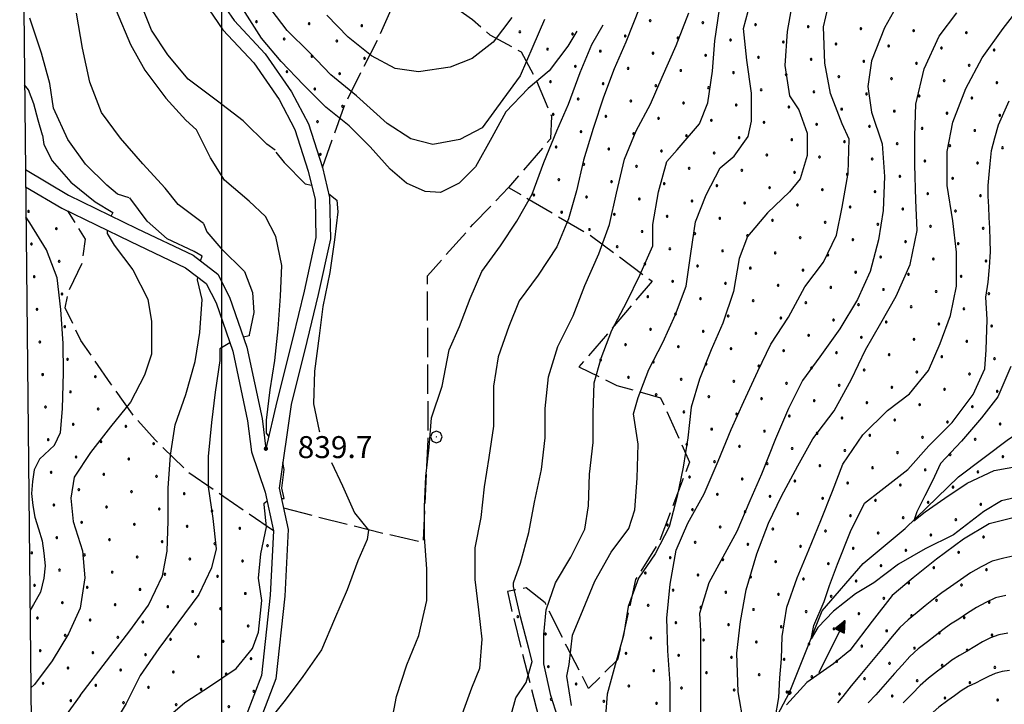
# Model space of a CAD drawing. Extents: x 2597760 to 2602584, y 4452541 to 4455999.
# Drawn here: x 2597931 to 2598268, y 4453074 to 4453308 of the extents above; entities that cross this region are included whole.
import ezdxf

# ---------------------------------------------------------------- set-up
doc = ezdxf.new("R2010")
doc.units = 0
doc.header["$LTSCALE"] = 5
doc.header["$MEASUREMENT"] = 0
doc.linetypes.add('701', pattern=[2.5, 2, -0.5])
doc.linetypes.add('702', pattern=[2.5, 2, -0.5])
for name, color, linetype in [('10100000', 2, 'Continuous'), ('30210000', 2, 'Continuous'), ('30300000', 1, 'Continuous'), ('70100000', 1, '701'), ('70200000', 1, '702'), ('70400000', 1, 'Continuous'), ('80100000', 13, 'Continuous'), ('80200000', 1, 'Continuous'), ('80400000', 1, 'Continuous'), ('A0140000', 2, 'Continuous'), ('C7140000', 1, 'Continuous'), ('CORNICE', 1, 'Continuous'), ('ELEMENTI', 7, 'Continuous')]:
    doc.layers.add(name, color=color, linetype=linetype)
doc.styles.get("Standard").update_dxf_attribs({"font": 'romans.shx'})

# ---------------------------------------------------------------- blocks, each defined once
blk = doc.blocks.new('CERCHIO1')
at = {"linetype": 'Continuous'}
for p, q in [((-0.28, 0.28), (-0.397, -0.002)), ((0.003, 0.398), (-0.28, 0.28)), ((0, 0), (-0.002, -0.003)), ((0.002, 0.002), (0, 0)), ((0.005, 0.003), (0.002, 0.002)), ((0.286, 0.28), (0.003, 0.398)), ((0.009, 0.003), (0.005, 0.003)), ((0.011, 0.001), (0.009, 0.003)), ((0.013, -0.001), (0.011, 0.001)), ((0.403, -0.002), (0.286, 0.28)), ((-0.397, -0.002), (-0.28, -0.285)), ((-0.28, -0.285), (0.003, -0.402)), ((-0.002, -0.003), (-0.002, -0.006)), ((-0.002, -0.006), (0, -0.009)), ((0, -0.009), (0.002, -0.011)), ((0.002, -0.011), (0.005, -0.013)), ((0.003, -0.402), (0.286, -0.285)), ((0.005, -0.013), (0.009, -0.012)), ((0.009, -0.012), (0.011, -0.011)), ((0.011, -0.011), (0.013, -0.008)), ((0.014, -0.005), (0.013, -0.001)), ((0.013, -0.008), (0.014, -0.005)), ((0.286, -0.285), (0.403, -0.002))]:
    blk.add_line(p, q, dxfattribs=at)
blk = doc.blocks.new('ACQUA')
at = {"linetype": 'Continuous'}
for p, q in [((4, 0), (0, 0)), ((3.2, 0.35), (3.2, -0.35)), ((3.2, 0.35), (4, 0)), ((3.2, 0.018), (3.224, 0.34)), ((3.2, 0.32), (4, 0)), ((4, 0), (3.2, 0.29)), ((3.2, 0.29), (3.979, 0.008)), ((3.979, 0.008), (3.2, 0.26)), ((3.2, 0.26), (3.979, 0.008)), ((3.979, 0.008), (3.2, 0.227)), ((3.2, 0.227), (3.939, 0)), ((3.939, 0), (3.2, 0.199)), ((3.2, 0.199), (3.886, 0)), ((3.886, 0), (3.2, 0.172)), ((3.2, 0.172), (3.836, 0)), ((3.836, 0), (3.2, 0.139)), ((3.2, 0.139), (3.78, 0)), ((3.78, 0), (3.2, 0.102)), ((3.2, 0.102), (3.715, 0)), ((3.715, 0), (3.2, 0.073)), ((3.2, 0.073), (3.637, 0)), ((3.637, 0), (3.2, 0.047)), ((3.2, 0.047), (3.516, 0)), ((3.516, 0), (3.2, 0.018)), ((4, 0), (3.2, -0.35)), ((4, 0), (3.2, -0.295)), ((3.2, -0.232), (3.939, 0)), ((3.939, 0), (3.2, -0.204)), ((3.202, -0.325), (4, 0)), ((3.224, 0.34), (3.228, 0)), ((3.228, 0), (3.247, 0.33)), ((3.247, 0.33), (3.258, 0)), ((3.258, 0), (3.271, 0.319)), ((3.271, 0.319), (3.281, 0)), ((3.281, 0), (3.295, 0.308)), ((3.295, 0.308), (3.305, 0)), ((3.305, 0), (3.323, 0.296)), ((3.323, 0.296), (3.332, 0.01)), ((3.332, 0.01), (3.351, 0.284)), ((3.351, 0.284), (3.353, 0.009)), ((3.353, 0.009), (3.377, 0.273)), ((3.377, 0.273), (3.376, 0.008)), ((3.376, 0.008), (3.403, 0.261)), ((3.403, 0.261), (3.398, 0.007)), ((3.398, 0.007), (3.425, 0.251)), ((3.425, 0.251), (3.428, 0.005)), ((3.428, 0.005), (3.449, 0.241)), ((3.449, 0.241), (3.45, 0.004)), ((3.45, 0.004), (3.475, 0.23)), ((3.475, 0.23), (3.476, 0.002)), ((3.476, 0.002), (3.499, 0.219)), ((3.499, 0.219), (3.516, 0)), ((3.516, 0), (3.524, 0.19)), ((3.524, 0.19), (3.54, 0.01)), ((3.54, 0.01), (3.554, 0.195)), ((3.554, 0.195), (3.573, 0.007)), ((3.573, 0.007), (3.586, 0.181)), ((3.586, 0.181), (3.604, 0.004)), ((3.604, 0.004), (3.625, 0.15)), ((3.625, 0.15), (3.637, 0)), ((3.637, 0), (3.652, 0.139)), ((3.652, 0.139), (3.668, 0.007)), ((3.668, 0.007), (3.685, 0.126)), ((3.685, 0.126), (3.695, 0.003)), ((3.695, 0.003), (3.712, 0.115)), ((3.712, 0.115), (3.715, 0)), ((3.715, 0), (3.74, 0.104)), ((3.74, 0.104), (3.751, 0.005)), ((3.861, 0.032), (3.745, 0.064)), ((3.751, 0.005), (3.797, 0.074)), ((3.797, 0.074), (3.78, 0)), ((3.78, 0), (3.832, 0.061)), ((3.832, 0.061), (3.836, 0)), ((3.836, 0), (3.872, 0.046)), ((3.967, -0.015), (3.861, 0.032)), ((3.861, 0.032), (3.967, -0.015)), ((3.966, 0), (3.861, 0.032)), ((3.967, 0.014), (3.861, -0.033)), ((3.861, -0.033), (3.967, 0.014)), ((3.966, 0), (3.861, -0.033)), ((3.872, 0.046), (3.967, -0.015)), ((3.872, -0.047), (3.967, 0.014)), ((3.967, 0.014), (3.966, 0)), ((3.967, -0.015), (3.966, 0)), ((3.2, -0.204), (3.886, -0.001)), ((3.886, -0.001), (3.2, -0.177)), ((3.2, -0.177), (3.836, -0.001)), ((3.836, -0.001), (3.2, -0.144)), ((3.2, -0.144), (3.78, -0.001)), ((3.78, -0.001), (3.2, -0.107)), ((3.2, -0.107), (3.715, -0.002)), ((3.715, -0.002), (3.2, -0.078)), ((3.2, -0.078), (3.637, -0.002)), ((3.637, -0.002), (3.2, -0.052)), ((3.2, -0.052), (3.516, -0.003)), ((3.516, -0.003), (3.2, -0.023)), ((3.2, -0.295), (3.979, -0.008)), ((3.979, -0.008), (3.2, -0.265)), ((3.2, -0.265), (3.979, -0.008)), ((3.979, -0.008), (3.2, -0.232)), ((3.2, -0.023), (3.226, -0.345)), ((3.226, -0.345), (3.228, -0.005)), ((3.228, -0.005), (3.249, -0.334)), ((3.249, -0.334), (3.258, -0.005)), ((3.258, -0.005), (3.273, -0.323)), ((3.273, -0.323), (3.281, -0.005)), ((3.281, -0.005), (3.295, -0.313)), ((3.295, -0.313), (3.305, -0.004)), ((3.305, -0.004), (3.323, -0.301)), ((3.323, -0.301), (3.332, -0.015)), ((3.332, -0.015), (3.351, -0.288)), ((3.351, -0.288), (3.353, -0.013)), ((3.353, -0.013), (3.377, -0.277)), ((3.377, -0.277), (3.376, -0.012)), ((3.376, -0.012), (3.403, -0.265)), ((3.403, -0.265), (3.398, -0.01)), ((3.398, -0.01), (3.425, -0.255)), ((3.425, -0.255), (3.428, -0.009)), ((3.428, -0.009), (3.449, -0.245)), ((3.449, -0.245), (3.45, -0.007)), ((3.45, -0.007), (3.475, -0.233)), ((3.475, -0.233), (3.476, -0.006)), ((3.476, -0.006), (3.499, -0.222)), ((3.499, -0.222), (3.516, -0.003)), ((3.516, -0.003), (3.524, -0.193)), ((3.524, -0.193), (3.54, -0.013)), ((3.54, -0.013), (3.554, -0.198)), ((3.554, -0.198), (3.573, -0.01)), ((3.573, -0.01), (3.586, -0.184)), ((3.586, -0.184), (3.604, -0.006)), ((3.604, -0.006), (3.625, -0.152)), ((3.625, -0.152), (3.637, -0.002)), ((3.637, -0.002), (3.652, -0.141)), ((3.652, -0.141), (3.668, -0.009)), ((3.668, -0.009), (3.685, -0.128)), ((3.685, -0.128), (3.695, -0.005)), ((3.695, -0.005), (3.712, -0.117)), ((3.712, -0.117), (3.715, -0.002)), ((3.715, -0.002), (3.74, -0.105)), ((3.74, -0.105), (3.751, -0.007)), ((3.861, -0.033), (3.745, -0.065)), ((3.751, -0.007), (3.797, -0.075)), ((3.797, -0.075), (3.78, -0.001)), ((3.78, -0.001), (3.832, -0.062)), ((3.832, -0.062), (3.836, -0.001)), ((3.836, -0.001), (3.872, -0.047))]:
    blk.add_line(p, q, dxfattribs=at)
blk = doc.blocks.new('CERCHIO5')
at = {"linetype": 'Continuous'}
for p, q in [((-0.2, 0.06), (-0.21, 0)), ((-0.21, 0), (-0.2, -0.06)), ((0, -0.2), (-0.21, 0)), ((-0.21, 0), (0, 0)), ((-0.2, -0.06), (0.02, 0.2)), ((-0.17, 0.12), (-0.2, 0.06)), ((0.16, -0.12), (-0.2, 0.06)), ((-0.2, 0.06), (0.19, -0.06)), ((-0.15, 0.09), (-0.18, 0.06)), ((-0.17, 0.09), (-0.18, 0.09)), ((-0.18, 0.09), (-0.09, 0.06)), ((-0.18, 0.06), (-0.18, 0.03)), ((-0.18, 0.03), (-0.18, 0.01)), ((-0.18, 0.01), (-0.18, -0.05)), ((-0.17, -0.12), (0.09, 0.18)), ((-0.12, 0.17), (-0.17, 0.12)), ((0.19, -0.06), (-0.17, 0.12)), ((-0.17, 0.12), (0, 0)), ((-0.17, 0.02), (-0.08, 0.11)), ((-0.15, 0.09), (-0.17, 0.09)), ((-0.16, 0.05), (-0.17, 0)), ((-0.12, -0.02), (-0.17, 0.02)), ((0, 0), (-0.17, -0.12)), ((-0.17, 0), (-0.16, -0.08)), ((-0.07, 0.16), (-0.16, 0.05)), ((-0.14, 0.05), (-0.16, -0.02)), ((-0.14, 0.11), (-0.15, 0.09)), ((-0.13, 0.02), (-0.15, 0.09)), ((-0.09, 0.06), (-0.14, 0.14)), ((-0.14, 0.14), (0, 0.07)), ((-0.1, 0.12), (-0.14, 0.11)), ((-0.13, 0.09), (-0.14, 0)), ((-0.08, 0.08), (-0.14, 0.05)), ((-0.14, 0), (-0.12, -0.07)), ((-0.07, 0.16), (-0.13, 0.09)), ((-0.13, 0.09), (-0.12, 0.11)), ((-0.11, -0.01), (-0.13, 0.09)), ((-0.09, -0.03), (-0.13, 0.02)), ((-0.07, 0.19), (-0.12, 0.17)), ((0.06, 0.19), (-0.12, -0.16)), ((-0.12, -0.16), (-0.07, 0.19)), ((0, -0.2), (-0.12, 0.17)), ((-0.12, 0.17), (0.16, -0.12)), ((-0.12, 0.11), (-0.11, 0.14)), ((-0.08, 0.05), (-0.12, -0.02)), ((-0.11, 0.14), (-0.1, 0.18)), ((-0.1, 0.18), (-0.08, 0.17)), ((-0.07, 0.16), (-0.1, 0.12)), ((-0.08, 0.17), (-0.03, 0.18)), ((-0.02, 0.15), (-0.08, 0.05)), ((-0.05, 0.13), (-0.08, 0.08)), ((-0.08, 0.11), (0.01, 0.1)), ((0, 0.2), (-0.07, 0.19)), ((0.02, 0.2), (-0.07, 0.16)), ((-0.07, 0.19), (0.12, -0.16)), ((-0.03, 0.18), (-0.07, 0.16)), ((0, 0.15), (-0.07, 0.16)), ((-0.05, 0.06), (-0.07, -0.01)), ((-0.07, -0.18), (0.04, 0.01)), ((0.01, 0.15), (-0.05, 0.11)), ((-0.04, 0.12), (-0.05, 0.13)), ((-0.05, 0.11), (-0.05, 0.06)), ((-0.02, 0.1), (-0.05, 0.06)), ((-0.05, 0.06), (-0.02, 0.1)), ((-0.03, 0.18), (-0.04, 0.12)), ((0.01, 0.19), (-0.03, 0.18)), ((0, 0.17), (-0.03, 0.18)), ((-0.03, 0.18), (0.01, 0.15)), ((0.01, 0.05), (-0.03, -0.02)), ((0.06, 0.13), (-0.02, 0.15)), ((-0.02, 0.1), (0.03, 0.11)), ((0.07, 0.09), (-0.02, 0.1)), ((0, 0), (0, 0.2)), ((0.06, 0.19), (0, 0.2)), ((0, 0.07), (0.04, 0.2)), ((0, 0), (0.06, 0.19)), ((0.12, 0.17), (0, -0.2)), ((0.04, 0.16), (0, 0.17)), ((0.06, 0.14), (0, 0.15)), ((0.07, 0.05), (0, -0.04)), ((0, 0), (0.2, 0)), ((0, 0), (0, -0.2)), ((0.03, 0.11), (0.01, 0.19)), ((0.01, 0.1), (0.07, 0.05)), ((0.07, 0.04), (0.01, 0.05)), ((0.15, 0.14), (0.03, 0.07)), ((0.03, 0.11), (0.09, 0.09)), ((0.07, -0.09), (0.03, 0.11)), ((0.03, 0.07), (0.19, 0.06)), ((0.03, -0.08), (0.08, 0.07)), ((0.04, 0.2), (0.07, 0.1)), ((0.09, 0.18), (0.04, -0.2)), ((0.11, 0.14), (0.04, 0.16)), ((0.04, 0.01), (0.15, 0.14)), ((0.05, -0.06), (0.11, 0.03)), ((0.12, 0.17), (0.06, 0.19)), ((0.06, -0.19), (0.12, 0.17)), ((0.12, 0.12), (0.06, 0.14)), ((0.08, 0.07), (0.06, 0.13)), ((0.16, 0.12), (0.06, -0.19)), ((0.07, 0.1), (0.08, 0.18)), ((0.12, 0.04), (0.07, 0.09)), ((0.07, -0.02), (0.07, 0.04)), ((0.08, 0.18), (0.2, -0.03)), ((0.09, 0.09), (0.12, 0.05)), ((0.14, 0.07), (0.1, -0.08)), ((0.16, 0.11), (0.11, 0.14)), ((0.11, 0.03), (0.14, 0.1)), ((0.16, 0.12), (0.12, 0.17)), ((0.12, -0.16), (0.16, 0.12)), ((0.16, 0.06), (0.12, 0.12)), ((0.12, 0.05), (0.12, 0.05)), ((0.12, 0.05), (0.13, -0.03)), ((0.12, -0.06), (0.12, 0.04)), ((0.13, -0.07), (0.16, 0)), ((0.14, 0.1), (0.14, 0.07)), ((0.19, 0.06), (0.16, 0.12)), ((0.17, 0.06), (0.16, 0.11)), ((0.16, 0.04), (0.16, 0.06)), ((0.16, 0), (0.16, 0.04)), ((0.19, 0.06), (0.17, -0.1)), ((0.18, -0.01), (0.17, 0.06)), ((0.2, 0), (0.19, 0.06)), ((0.19, -0.06), (0.2, 0)), ((-0.2, -0.06), (-0.17, -0.12)), ((0.17, -0.1), (-0.2, -0.06)), ((-0.18, -0.05), (-0.16, -0.1)), ((-0.17, -0.12), (-0.12, -0.16)), ((-0.16, -0.02), (-0.12, -0.04)), ((-0.15, -0.04), (-0.16, -0.11)), ((-0.16, -0.08), (-0.13, -0.13)), ((-0.16, -0.1), (-0.12, -0.15)), ((-0.16, -0.11), (-0.11, -0.13)), ((-0.12, -0.02), (-0.15, -0.04)), ((-0.13, -0.06), (-0.11, -0.02)), ((-0.1, -0.08), (-0.13, -0.06)), ((-0.13, -0.13), (-0.06, -0.15)), ((-0.11, -0.02), (-0.12, -0.02)), ((-0.12, -0.04), (-0.08, -0.02)), ((-0.12, -0.07), (-0.09, -0.09)), ((-0.12, -0.15), (-0.06, -0.16)), ((-0.12, -0.16), (-0.07, -0.19)), ((-0.1, -0.08), (-0.11, -0.01)), ((-0.11, -0.13), (-0.09, -0.16)), ((-0.06, -0.04), (-0.1, -0.1)), ((0, -0.09), (-0.1, -0.08)), ((-0.08, -0.14), (-0.1, -0.08)), ((-0.1, -0.1), (0.03, -0.13)), ((-0.05, -0.07), (-0.09, -0.03)), ((-0.09, -0.18), (-0.05, -0.07)), ((-0.09, -0.09), (-0.03, -0.13)), ((-0.09, -0.16), (-0.09, -0.18)), ((-0.03, -0.15), (-0.08, -0.14)), ((-0.07, -0.01), (-0.04, -0.05)), ((0.04, -0.2), (-0.07, -0.18)), ((-0.07, -0.19), (0, -0.2)), ((0.1, -0.08), (-0.06, -0.04)), ((-0.06, -0.15), (0.01, -0.16)), ((-0.06, -0.16), (-0.03, -0.19)), ((0, -0.04), (-0.05, -0.07)), ((0.05, -0.06), (-0.05, -0.07)), ((-0.05, -0.07), (0.05, -0.06)), ((-0.05, -0.07), (-0.05, -0.18)), ((-0.05, -0.18), (0.03, -0.08)), ((-0.04, -0.05), (0.01, -0.06)), ((-0.03, -0.02), (0.02, -0.05)), ((-0.03, -0.13), (0.05, -0.13)), ((0.05, -0.13), (-0.03, -0.15)), ((-0.03, -0.19), (0.04, -0.18)), ((0.14, -0.11), (0, -0.09)), ((0, -0.2), (0.06, -0.19)), ((0.01, -0.06), (0.05, -0.06)), ((0.01, -0.16), (0.04, -0.15)), ((0.02, -0.05), (0.07, -0.07)), ((0.03, -0.13), (0.07, -0.09)), ((0.13, -0.03), (0.04, -0.05)), ((0.04, -0.05), (0.05, -0.13)), ((0.04, -0.15), (0.1, -0.13)), ((0.04, -0.18), (0.06, -0.18)), ((0.05, -0.06), (0.07, -0.02)), ((0.13, -0.03), (0.05, -0.06)), ((0.05, -0.13), (0.11, -0.11)), ((0.06, -0.19), (0.12, -0.16)), ((0.06, -0.18), (0.09, -0.16)), ((0.07, -0.07), (0.15, -0.08)), ((0.09, -0.16), (0.12, -0.15)), ((0.1, -0.13), (0.13, -0.07)), ((0.11, -0.11), (0.12, -0.06)), ((0.12, -0.15), (0.14, -0.11)), ((0.12, -0.16), (0.16, -0.12)), ((0.2, -0.03), (0.13, -0.03)), ((0.15, -0.08), (0.18, -0.07)), ((0.16, -0.12), (0.19, -0.06)), ((0.18, -0.07), (0.18, -0.01))]:
    blk.add_line(p, q, dxfattribs=at)
blk = doc.blocks.new('PALLINO1')
at = {"linetype": 'Continuous'}
for p, q in [((-0.12, 0.09), (-0.15, 0)), ((-0.15, 0), (-0.12, -0.09)), ((-0.05, 0.14), (-0.12, 0.09)), ((0.05, 0.14), (-0.05, 0.14)), ((0.12, 0.09), (0.05, 0.14)), ((0.15, 0), (0.12, 0.09)), ((0.12, -0.09), (0.15, 0)), ((-0.12, -0.09), (-0.05, -0.14)), ((-0.05, -0.14), (0.05, -0.14)), ((0.05, -0.14), (0.12, -0.09))]:
    blk.add_line(p, q, dxfattribs=at)
blk = doc.blocks.new('CAMP_74E58852')
at = {"layer": 'C7140000', "linetype": 'Continuous', "xscale": 2, "yscale": 2, "zscale": 2}
for p in [(2598011.834, 4453306.985), (2598029.849, 4453306.296), (2598047.864, 4453305.607), (2598146.463, 4453307.387), (2598164.478, 4453306.698), (2598182.492, 4453306.009), (2598101.907, 4453303.54), (2598119.922, 4453302.851), (2598200.507, 4453305.32), (2598218.521, 4453304.631), (2598236.536, 4453303.943), (2598254.551, 4453303.254), (2598021.323, 4453301.071), (2598039.337, 4453300.382), (2598137.937, 4453302.162), (2598155.951, 4453301.473), (2598173.966, 4453300.784), (2598191.98, 4453300.095), (2598209.995, 4453299.407), (2598111.396, 4453297.626), (2598129.41, 4453296.937), (2598147.425, 4453296.248), (2598165.439, 4453295.559), (2598228.01, 4453298.718), (2598246.024, 4453298.029), (2598264.039, 4453297.34), (2598030.811, 4453295.157), (2598048.825, 4453294.468), (2598183.454, 4453294.87), (2598201.469, 4453294.182), (2598219.483, 4453293.493), (2598237.498, 4453292.804), (2598255.512, 4453292.115), (2598022.284, 4453289.932), (2598040.299, 4453289.243), (2598120.884, 4453291.712), (2598138.898, 4453291.023), (2598156.913, 4453290.334), (2598174.928, 4453289.645), (2598192.942, 4453288.957), (2598112.357, 4453286.487), (2598130.372, 4453285.798), (2598210.957, 4453288.268), (2598228.971, 4453287.579), (2598246.986, 4453286.89), (2598265, 4453286.201), (2598031.773, 4453284.018), (2598148.387, 4453285.109), (2598166.401, 4453284.42), (2598184.416, 4453283.732), (2598202.43, 4453283.043), (2598220.445, 4453282.354), (2598121.846, 4453280.573), (2598139.86, 4453279.884), (2598157.875, 4453279.195), (2598238.46, 4453281.665), (2598256.474, 4453280.976), (2598041.261, 4453278.104), (2598113.319, 4453275.348), (2598175.889, 4453278.507), (2598193.904, 4453277.818), (2598211.919, 4453277.129), (2598229.933, 4453276.44), (2598247.948, 4453275.751), (2598032.734, 4453272.879), (2598131.334, 4453274.659), (2598149.348, 4453273.97), (2598167.363, 4453273.282), (2598185.378, 4453272.593), (2598265.962, 4453275.062), (2598122.807, 4453269.434), (2598140.822, 4453268.746), (2598203.392, 4453271.904), (2598221.407, 4453271.215), (2598239.421, 4453270.526), (2598257.436, 4453269.837), (2598158.837, 4453268.057), (2598176.851, 4453267.368), (2598194.866, 4453266.679), (2598212.88, 4453265.99), (2598230.895, 4453265.301), (2598114.281, 4453264.209), (2598132.296, 4453263.521), (2598150.31, 4453262.832), (2598168.325, 4453262.143), (2598248.909, 4453264.612), (2598266.924, 4453263.923), (2598033.696, 4453261.74), (2598186.339, 4453261.454), (2598204.354, 4453260.765), (2598222.368, 4453260.076), (2598240.383, 4453259.387), (2598258.398, 4453258.698), (2598123.769, 4453258.296), (2598141.784, 4453257.607), (2598159.798, 4453256.918), (2598177.813, 4453256.229), (2598195.827, 4453255.54), (2598115.243, 4453253.071), (2598133.257, 4453252.382), (2598213.842, 4453254.851), (2598231.857, 4453254.162), (2598249.871, 4453253.473), (2598151.272, 4453251.693), (2598169.287, 4453251.004), (2598187.301, 4453250.315), (2598205.316, 4453249.626), (2598223.33, 4453248.937), (2598106.716, 4453247.846), (2598124.731, 4453247.157), (2598142.746, 4453246.468), (2598160.76, 4453245.779), (2598178.775, 4453245.09), (2598241.345, 4453248.248), (2598259.359, 4453247.559), (2598116.205, 4453241.932), (2598196.789, 4453244.401), (2598214.804, 4453243.712), (2598232.818, 4453243.023), (2598250.833, 4453242.334), (2598134.219, 4453241.243), (2598152.234, 4453240.554), (2598170.248, 4453239.865), (2598188.263, 4453239.176), (2598206.277, 4453238.487), (2598125.693, 4453236.018), (2598143.707, 4453235.329), (2598224.292, 4453237.798), (2598242.307, 4453237.109), (2598260.321, 4453236.42), (2598161.722, 4453234.64), (2598179.736, 4453233.951), (2598197.751, 4453233.262), (2598215.766, 4453232.573), (2598233.78, 4453231.884), (2598135.181, 4453230.104), (2598153.195, 4453229.415), (2598171.21, 4453228.726), (2598251.795, 4453231.195), (2598189.225, 4453228.037), (2598207.239, 4453227.348), (2598225.254, 4453226.659), (2598243.268, 4453225.97), (2598261.283, 4453225.281), (2598144.669, 4453224.19), (2598162.684, 4453223.501), (2598180.698, 4453222.812), (2598198.713, 4453222.123), (2598216.727, 4453221.434), (2598154.157, 4453218.276), (2598234.742, 4453220.745), (2598252.757, 4453220.056), (2598172.172, 4453217.587), (2598190.186, 4453216.898), (2598208.201, 4453216.209), (2598226.216, 4453215.52), (2598244.23, 4453214.831), (2598145.631, 4453213.051), (2598163.645, 4453212.362), (2598181.66, 4453211.673), (2598262.245, 4453214.142), (2598199.675, 4453210.984), (2598217.689, 4453210.295), (2598235.704, 4453209.606), (2598253.718, 4453208.918), (2598155.119, 4453207.137), (2598173.134, 4453206.448), (2598191.148, 4453205.759), (2598209.163, 4453205.07), (2598146.593, 4453201.912), (2598164.607, 4453201.223), (2598227.177, 4453204.381), (2598245.192, 4453203.693), (2598263.207, 4453203.004), (2598182.622, 4453200.534), (2598200.636, 4453199.845), (2598218.651, 4453199.156), (2598236.666, 4453198.468), (2598138.066, 4453196.687), (2598156.081, 4453195.998), (2598174.095, 4453195.309), (2598192.11, 4453194.62), (2598254.68, 4453197.779), (2598129.54, 4453191.462), (2598210.125, 4453193.931), (2598228.139, 4453193.243), (2598246.154, 4453192.554), (2598264.168, 4453191.865), (2598147.554, 4453190.773), (2598165.569, 4453190.084), (2598183.584, 4453189.395), (2598201.598, 4453188.706), (2598219.613, 4453188.018), (2598139.028, 4453185.548), (2598157.043, 4453184.859), (2598237.627, 4453187.329), (2598255.642, 4453186.64), (2598175.057, 4453184.17), (2598193.072, 4453183.481), (2598211.086, 4453182.793), (2598229.101, 4453182.104), (2598247.116, 4453181.415), (2598148.516, 4453179.634), (2598166.531, 4453178.945), (2598184.545, 4453178.257), (2598265.13, 4453180.726), (2598202.56, 4453177.568), (2598220.575, 4453176.879), (2598238.589, 4453176.19), (2598256.604, 4453175.501), (2598158.004, 4453173.72), (2598176.019, 4453173.032), (2598194.034, 4453172.343), (2598212.048, 4453171.654), (2598230.063, 4453170.965), (2598167.493, 4453167.807), (2598248.077, 4453170.276), (2598266.092, 4453169.587), (2598185.507, 4453167.118), (2598203.522, 4453166.429), (2598221.536, 4453165.74), (2598239.551, 4453165.051), (2598257.566, 4453164.362), (2598158.966, 4453162.582), (2598176.981, 4453161.893), (2598194.995, 4453161.204), (2598213.01, 4453160.515), (2598231.025, 4453159.826), (2598249.039, 4453159.137), (2598267.054, 4453158.448), (2598168.454, 4453156.668), (2598186.469, 4453155.979), (2598204.484, 4453155.29), (2598222.498, 4453154.601), (2598159.928, 4453151.443), (2598177.943, 4453150.754), (2598240.513, 4453153.912), (2598258.527, 4453153.223), (2598195.957, 4453150.065), (2598213.972, 4453149.376), (2598231.986, 4453148.687), (2598250.001, 4453147.998), (2598169.416, 4453145.529), (2598187.431, 4453144.84), (2598205.445, 4453144.151), (2598223.46, 4453143.462), (2598241.475, 4453142.773), (2598259.489, 4453142.084), (2598160.89, 4453140.304), (2598178.904, 4453139.615), (2598196.919, 4453138.926), (2598214.934, 4453138.237), (2598232.948, 4453137.548), (2598152.363, 4453135.079), (2598170.378, 4453134.39), (2598250.963, 4453136.859), (2598188.393, 4453133.701), (2598206.407, 4453133.012), (2598224.422, 4453132.323), (2598242.436, 4453131.634), (2598260.451, 4453130.945), (2598161.852, 4453129.165), (2598179.866, 4453128.476), (2598197.881, 4453127.787), (2598153.325, 4453123.94), (2598215.895, 4453127.098), (2598233.91, 4453126.409), (2598251.924, 4453125.72), (2598171.34, 4453123.251), (2598189.354, 4453122.562), (2598207.369, 4453121.873), (2598225.383, 4453121.184), (2598243.398, 4453120.495), (2598144.799, 4453118.715), (2598162.813, 4453118.026), (2598180.828, 4453117.337), (2598261.413, 4453119.806), (2598198.843, 4453116.648), (2598216.857, 4453115.959), (2598234.872, 4453115.27), (2598252.886, 4453114.581), (2598154.287, 4453112.801), (2598172.302, 4453112.112), (2598190.316, 4453111.423), (2598208.331, 4453110.734), (2598145.761, 4453107.576), (2598226.345, 4453110.045), (2598244.36, 4453109.356), (2598262.374, 4453108.667), (2598101.205, 4453103.729), (2598163.775, 4453106.887), (2598181.79, 4453106.198), (2598199.804, 4453105.509), (2598217.819, 4453104.82), (2598235.833, 4453104.131), (2598155.249, 4453101.662), (2598173.263, 4453100.973), (2598191.278, 4453100.284), (2598253.848, 4453103.442), (2598110.693, 4453097.815), (2598209.292, 4453099.595), (2598227.307, 4453098.906), (2598245.322, 4453098.217), (2598263.336, 4453097.529), (2598146.722, 4453096.437), (2598164.737, 4453095.748), (2598182.751, 4453095.059), (2598200.766, 4453094.37), (2598218.781, 4453093.681), (2598138.196, 4453091.212), (2598156.211, 4453090.523), (2598236.795, 4453092.992), (2598254.81, 4453092.304), (2598174.225, 4453089.834), (2598192.24, 4453089.145), (2598210.254, 4453088.456), (2598228.269, 4453087.768), (2598246.283, 4453087.079), (2598111.655, 4453086.676), (2598147.684, 4453085.298), (2598165.699, 4453084.609), (2598183.713, 4453083.92), (2598264.298, 4453086.39), (2598121.143, 4453080.762), (2598139.158, 4453080.073), (2598201.728, 4453083.231), (2598219.742, 4453082.543), (2598237.757, 4453081.854), (2598255.772, 4453081.165), (2598157.172, 4453079.384), (2598175.187, 4453078.695), (2598193.201, 4453078.006), (2598211.216, 4453077.318), (2598112.617, 4453075.537), (2598130.631, 4453074.848), (2598148.646, 4453074.159), (2598229.231, 4453076.629), (2598247.245, 4453075.94), (2598265.26, 4453075.251)]:
    blk.add_blockref('PALLINO1', p, dxfattribs=at)
blk = doc.blocks.new('CAMP_427CE4BE')
at = {"layer": 'C7140000', "linetype": 'Continuous', "xscale": 2, "yscale": 2, "zscale": 2}
for p in [(2597933.952, 4453242.17), (2597943.44, 4453236.256), (2597934.913, 4453231.031), (2597944.401, 4453225.117), (2597935.875, 4453219.892), (2597945.363, 4453213.978), (2597936.837, 4453208.753), (2597946.325, 4453202.839), (2597937.799, 4453197.614), (2597947.287, 4453191.7), (2597938.76, 4453186.475), (2597956.775, 4453185.786), (2597948.249, 4453180.561), (2597939.722, 4453175.336), (2597957.737, 4453174.647), (2597949.21, 4453169.422), (2597967.225, 4453168.733), (2597940.684, 4453164.197), (2597958.699, 4453163.508), (2597976.713, 4453162.819), (2597950.172, 4453158.283), (2597968.187, 4453157.594), (2597941.646, 4453153.058), (2597959.66, 4453152.369), (2597977.675, 4453151.681), (2597951.134, 4453147.144), (2597969.149, 4453146.456), (2597987.163, 4453145.767), (2597942.608, 4453141.919), (2597960.622, 4453141.231), (2597978.637, 4453140.542), (2597996.651, 4453139.853), (2597952.096, 4453136.006), (2597970.11, 4453135.317), (2597988.125, 4453134.628), (2598006.14, 4453133.939), (2597943.569, 4453130.781), (2597961.584, 4453130.092), (2597979.599, 4453129.403), (2597997.613, 4453128.714), (2598015.628, 4453128.025), (2597935.043, 4453125.556), (2597953.058, 4453124.867), (2597971.072, 4453124.178), (2597989.087, 4453123.489), (2598007.101, 4453122.8), (2597944.531, 4453119.642), (2597962.546, 4453118.953), (2597980.56, 4453118.264), (2597998.575, 4453117.575), (2597936.005, 4453114.417), (2597954.019, 4453113.728), (2597972.034, 4453113.039), (2597990.049, 4453112.35), (2598008.063, 4453111.661), (2597945.493, 4453108.503), (2597963.508, 4453107.814), (2597981.522, 4453107.125), (2597999.537, 4453106.436), (2597936.967, 4453103.278), (2597954.981, 4453102.589), (2597972.996, 4453101.9), (2597991.01, 4453101.211), (2598009.025, 4453100.522), (2597946.455, 4453097.364), (2597964.469, 4453096.675), (2597982.484, 4453095.986), (2598000.498, 4453095.297), (2597937.928, 4453092.139), (2597955.943, 4453091.45), (2597973.957, 4453090.761), (2597991.972, 4453090.072), (2598009.987, 4453089.383), (2597947.416, 4453086.225), (2597965.431, 4453085.536), (2597983.446, 4453084.847), (2598001.46, 4453084.158), (2597938.89, 4453081), (2597956.905, 4453080.311), (2597974.919, 4453079.622), (2597992.934, 4453078.933), (2598010.948, 4453078.244), (2597948.378, 4453075.086), (2597966.393, 4453074.397), (2597984.407, 4453073.708), (2598002.422, 4453073.019), (2597939.852, 4453069.861), (2597957.866, 4453069.172), (2597975.881, 4453068.483), (2597993.896, 4453067.794), (2597949.34, 4453063.947), (2597967.355, 4453063.258), (2597985.369, 4453062.569), (2598003.384, 4453061.88), (2597940.814, 4453058.722), (2597958.828, 4453058.033), (2597976.843, 4453057.344), (2597994.857, 4453056.655), (2597950.302, 4453052.808), (2597968.316, 4453052.119), (2597986.331, 4453051.43), (2597941.775, 4453047.583), (2597959.79, 4453046.894), (2597977.805, 4453046.205), (2597995.819, 4453045.517), (2597951.264, 4453041.669), (2597969.278, 4453040.98), (2597987.293, 4453040.292), (2597942.737, 4453036.444), (2597960.752, 4453035.756), (2597978.766, 4453035.067), (2597952.225, 4453030.531), (2597970.24, 4453029.842), (2597988.255, 4453029.153), (2597943.699, 4453025.306), (2597961.714, 4453024.617)]:
    blk.add_blockref('PALLINO1', p, dxfattribs=at)

msp = doc.modelspace()

# ---------------------------------------------------------------- linework, layer by layer
at = {"layer": '10100000', "linetype": 'Continuous', "flags": 128}
for points in [[(2598002.04, 4453450.41), (2598001.88, 4453421.41), (2598003.66, 4453404.83), (2598002.33, 4453381.76), (2597999.85, 4453362.65), (2597994.94, 4453343.37), (2597992, 4453329.49), (2597991.19, 4453322.73), (2597993.96, 4453313.51), (2598000.35, 4453304.25), (2598010.94, 4453292.94), (2598019.59, 4453280.43), (2598025.01, 4453270.19), (2598029.59, 4453255.9), (2598031.88, 4453246.29), (2598032.18, 4453233.33), (2598028.11, 4453214.93), (2598024.27, 4453198.98), (2598018.85, 4453177.22), (2598015.07, 4453161.14)], [(2598007.04, 4453450.56), (2598006.86, 4453421.81), (2598008.68, 4453404.95), (2598007.31, 4453381.29), (2598004.77, 4453361.71), (2597999.81, 4453342.23), (2597996.94, 4453328.67), (2597996.28, 4453323.17), (2597998.52, 4453315.71), (2598004.25, 4453307.39), (2598014.85, 4453296.08), (2598023.87, 4453283.03), (2598029.64, 4453272.14), (2598034.41, 4453257.24), (2598036.86, 4453246.93), (2598037.19, 4453232.85), (2598032.98, 4453213.8), (2598029.13, 4453197.79), (2598023.77, 4453176.28), (2598019.62, 4453147.61)], [(2597932.88, 4453256.47), (2597947.63, 4453247.77), (2597971.01, 4453236.41), (2597990.26, 4453227.26), (2597998.63, 4453220.8), (2598002.67, 4453212.95), (2598008.61, 4453195.79), (2598013.76, 4453171.44), (2598015.07, 4453161.14)], [(2597932.94, 4453250.63), (2597945.27, 4453243.36), (2597968.84, 4453231.9), (2597987.63, 4453222.97), (2597994.69, 4453217.52), (2597998.06, 4453210.97), (2598003.78, 4453194.45), (2598008.83, 4453170.61), (2598010.17, 4453160.01), (2598014.79, 4453146.28), (2598017.66, 4453133.08), (2598016.53, 4453111.12), (2598013.56, 4453083.7), (2598003.08, 4453056.3), (2597996.96, 4453035.02), (2597993.53, 4453024.33)], [(2598019.62, 4453147.61), (2598022.69, 4453133.49), (2598021.51, 4453110.73), (2598018.46, 4453082.51), (2598007.83, 4453054.71), (2598001.74, 4453033.56), (2598001.46, 4453032.67)]]:
    msp.add_lwpolyline(points, dxfattribs=at)
at = {"layer": '30300000', "linetype": 'Continuous', "flags": 128}
msp.add_lwpolyline([(2598171.68, 4453026.22), (2598173.74, 4453034.98), (2598182.86, 4453056.53), (2598194.09, 4453077.8), (2598205.25, 4453105.71), (2598219.26, 4453121.88), (2598233.63, 4453133.82), (2598251.85, 4453151.54), (2598268.92, 4453164.42), (2598287.5, 4453176.71), (2598300.08, 4453185.91), (2598311.33, 4453206.58), (2598315.94, 4453225.66), (2598327.46, 4453249.04), (2598340.91, 4453261.28), (2598353.06, 4453281.65), (2598358.79, 4453309.5), (2598368.2, 4453331.65), (2598371.03, 4453348.9), (2598379.58, 4453367.42), (2598387.27, 4453381.4), (2598406.31, 4453406.99), (2598437.4, 4453442.19)], dxfattribs=at)
at = {"layer": '70100000', "linetype": '701', "flags": 128}
msp.add_lwpolyline([(2598021.08, 4453140.91), (2598032.21, 4453138.04), (2598055.22, 4453132.27), (2598068.94, 4453129.2), (2598070.56, 4453164.24), (2598070.32, 4453220.19), (2598085.82, 4453237.67), (2598098.08, 4453250.37)], dxfattribs=at)
at = {"layer": '70200000', "linetype": '702', "flags": 128}
for points in [[(2598034.41, 4453257.24), (2598041.81, 4453277.99), (2598047.64, 4453289.81), (2598053.47, 4453301.15), (2598058.65, 4453312.8), (2598062.45, 4453318.32), (2598072.45, 4453316.98), (2598085.75, 4453307.79), (2598091.61, 4453302.55), (2598102.38, 4453296.71), (2598107.32, 4453287.51), (2598112.7, 4453274.69), (2598112.38, 4453267.04), (2598098.08, 4453250.37), (2598126.44, 4453233.79), (2598147.15, 4453218.32), (2598122.12, 4453189.06), (2598135.07, 4453182.76), (2598150.01, 4453178.5), (2598159.92, 4453156.48), (2598149.37, 4453128.99), (2598141.46, 4453116.42), (2598135.33, 4453088.98), (2598125.38, 4453079.2), (2598117.97, 4453093.61), (2598110.55, 4453108.42), (2598104.06, 4453113.58), (2598097.63, 4453112.3), (2598098.9, 4453106.68), (2598109.02, 4453066.54), (2598112.37, 4453054.5), (2598116.12, 4453043.68), (2598125.03, 4453038.95), (2598135.62, 4453027.39), (2598136.35, 4453025.84)], [(2598017.66, 4453133.08), (2598000.74, 4453144.69), (2597988.57, 4453153.01), (2597977.17, 4453164.15), (2597969.42, 4453172.92), (2597962.06, 4453183.3), (2597951.83, 4453198.08), (2597946.47, 4453209.29), (2597947.61, 4453214.94), (2597952.33, 4453224.65), (2597953.45, 4453232.71), (2597947.32, 4453242.36)]]:
    msp.add_lwpolyline(points, dxfattribs=at)
at = {"layer": '80100000', "linetype": 'Continuous', "flags": 128}
for points in [[(2598121.37, 4453303.8), (2598118.36, 4453298.63), (2598111.96, 4453290.23), (2598104.76, 4453284.23), (2598097.16, 4453276.23), (2598092.36, 4453267.43), (2598086.76, 4453257.43), (2598081.16, 4453251.83), (2598074.76, 4453248.63), (2598069.56, 4453249.03), (2598063.16, 4453251.83), (2598057.56, 4453256.63), (2598050.76, 4453264.23), (2598043.56, 4453271.43), (2598035.56, 4453277.83), (2598027.96, 4453285.43), (2598020.36, 4453293.43), (2598013.56, 4453301.43), (2598007.16, 4453311.43), (2598001.56, 4453321.43), (2597997.96, 4453327.03), (2597996.82, 4453327.69)], [(2598189.22, 4453068.89), (2598190.46, 4453076.11), (2598190.79, 4453082.89), (2598191.37, 4453089.32), (2598191.56, 4453097.03), (2598193.16, 4453107.03), (2598196.76, 4453117.03), (2598200.76, 4453126.63), (2598204.76, 4453136.63), (2598208.76, 4453146.63), (2598212.36, 4453155.83), (2598219.16, 4453165.83), (2598227.56, 4453174.23), (2598235.16, 4453179.83), (2598241.56, 4453187.83), (2598245.56, 4453197.03), (2598249.16, 4453206.63), (2598251.16, 4453216.63), (2598251.16, 4453228.23), (2598249.96, 4453239.03), (2598247.96, 4453251.03), (2598247.96, 4453262.63), (2598249.96, 4453272.63), (2598254.36, 4453284.23), (2598259.96, 4453294.63), (2598267.16, 4453304.63), (2598273.96, 4453313.43)], [(2598119.56, 4453073.43), (2598117.96, 4453083.43), (2598118.76, 4453087.43), (2598119.96, 4453097.43), (2598123.56, 4453106.23), (2598127.56, 4453115.83), (2598133.16, 4453125.83), (2598139.16, 4453133.83), (2598141.16, 4453140.23), (2598141.96, 4453151.03), (2598142.36, 4453162.63), (2598140.76, 4453173.03), (2598142.36, 4453178.63), (2598145.96, 4453188.23), (2598150.76, 4453197.43), (2598155.16, 4453207.03), (2598158.76, 4453216.63), (2598160.36, 4453227.83), (2598161.96, 4453238.63), (2598165.56, 4453247.83), (2598170.36, 4453257.03), (2598175.16, 4453261.03), (2598179.96, 4453267.83), (2598181.16, 4453273.03), (2598181.16, 4453282.63), (2598179.56, 4453293.83), (2598178.36, 4453304.63), (2598179.96, 4453310.63)], [(2597938.76, 4453268.23), (2597937.23, 4453273.36), (2597935.79, 4453278.95), (2597933.96, 4453283.74), (2597932.58, 4453285.42)], [(2597938.76, 4453268.23), (2597939.16, 4453265.03), (2597941.96, 4453259.43), (2597948.36, 4453252.23), (2597956.76, 4453245.43), (2597962.76, 4453241.83), (2597962.13, 4453240.72)], [(2597960.86, 4453235.78), (2597960.76, 4453234.63), (2597963.16, 4453230.63), (2597969.56, 4453222.23), (2597974.76, 4453212.23), (2597975.96, 4453204.63), (2597975.96, 4453193.43), (2597973.56, 4453186.23), (2597968.76, 4453177.03), (2597961.96, 4453168.63), (2597955.16, 4453159.83), (2597949.56, 4453151.43), (2597948.36, 4453144.23), (2597949.16, 4453136.23), (2597952.36, 4453126.23), (2597953.16, 4453117.03), (2597951.56, 4453106.63), (2597947.56, 4453097.83), (2597941.96, 4453088.63), (2597935.96, 4453080.63), (2597934.72, 4453079.39)], [(2598271.96, 4453137.83), (2598262.36, 4453135.43), (2598253.56, 4453130.23), (2598244.36, 4453123.43), (2598236.36, 4453117.03), (2598229.16, 4453111.03), (2598222.36, 4453102.23), (2598214.76, 4453092.23), (2598209.18, 4453087.58), (2598200.07, 4453081.24), (2598193.11, 4453073.67)]]:
    msp.add_lwpolyline(points, dxfattribs=at)
at = {"layer": '80200000', "linetype": 'Continuous', "flags": 128}
for points in [[(2598018.21, 4453263.16), (2598015.4, 4453265.14), (2598007.35, 4453273.09), (2597998.51, 4453279.84), (2597988.46, 4453287.38), (2597981.61, 4453295.74), (2597975.96, 4453304.1), (2597972.3, 4453313.28)], [(2598110.34, 4453307.73), (2598106.4, 4453298.5), (2598102.06, 4453288.48), (2598096.11, 4453280.44), (2598088.97, 4453270.79), (2598081.39, 4453266.75), (2598072.2, 4453265.09), (2598064.59, 4453267.04), (2598056.56, 4453272.2), (2598046.1, 4453281.73), (2598037.25, 4453288.88), (2598030.01, 4453296.43), (2598022.36, 4453303.99), (2598015.1, 4453313.54)], [(2598195.32, 4453315.27), (2598193.32, 4453303.67), (2598192.52, 4453292.07), (2598194.12, 4453281.67), (2598197.32, 4453276.87), (2598200.12, 4453268.87), (2598200.12, 4453261.27), (2598197.72, 4453253.27), (2598194.12, 4453248.87), (2598186.52, 4453241.67), (2598179.72, 4453233.67), (2598176.92, 4453226.07), (2598174.92, 4453214.87), (2598171.32, 4453204.07), (2598167.32, 4453194.87), (2598163.32, 4453184.87), (2598160.52, 4453175.27), (2598159.32, 4453164.87), (2598157.72, 4453154.87), (2598155.72, 4453144.87), (2598152.92, 4453134.47), (2598148.12, 4453125.27), (2598142.52, 4453116.87), (2598138.92, 4453107.27), (2598137.32, 4453097.27), (2598134.52, 4453087.27), (2598131.72, 4453077.27), (2598130.92, 4453066.87)], [(2598153.32, 4453070.87), (2598153.32, 4453080.87), (2598152.52, 4453092.07), (2598152.12, 4453103.27), (2598153.32, 4453114.87), (2598155.32, 4453126.47), (2598159.32, 4453135.67), (2598164.92, 4453145.67), (2598169.72, 4453156.87), (2598174.12, 4453167.67), (2598178.52, 4453177.27), (2598183.32, 4453187.67), (2598187.72, 4453196.87), (2598193.72, 4453206.07), (2598199.32, 4453216.47), (2598205.72, 4453224.87), (2598210.12, 4453234.07), (2598212.12, 4453243.67), (2598214.12, 4453255.27), (2598214.52, 4453266.87), (2598212.12, 4453272.07), (2598208.12, 4453282.47), (2598206.12, 4453292.87), (2598205.72, 4453305.27), (2598208.12, 4453315.67)], [(2598231.72, 4453314.07), (2598226.52, 4453304.87), (2598222.12, 4453293.67), (2598220.92, 4453284.87), (2598222.12, 4453276.07), (2598225.72, 4453265.27), (2598226.52, 4453254.07), (2598226.12, 4453242.47), (2598224.52, 4453232.47), (2598221.72, 4453221.67), (2598217.32, 4453212.07), (2598211.32, 4453202.07), (2598204.52, 4453192.47), (2598198.52, 4453184.47), (2598193.72, 4453174.87), (2598189.32, 4453164.47), (2598184.52, 4453152.47), (2598180.52, 4453143.27), (2598176.12, 4453132.87), (2598171.32, 4453124.07), (2598166.52, 4453115.27), (2598163.32, 4453104.87), (2598163.72, 4453098.87), (2598163.72, 4453088.07), (2598163.72, 4453076.47), (2598163.72, 4453064.47)], [(2597993.72, 4453238.07), (2597985.13, 4453244.55), (2597980.69, 4453250.13), (2597973.04, 4453258.48), (2597965.39, 4453267.23), (2597958.93, 4453276), (2597954.87, 4453286.37), (2597952.4, 4453297.96), (2597950.32, 4453309.94)], [(2597963.92, 4453310.83), (2597968.79, 4453299.26), (2597973.64, 4453290.49), (2597980.9, 4453280.93), (2597987.75, 4453273.37), (2597991.32, 4453270.07)], [(2598099.14, 4453308.46), (2598092.79, 4453300.02), (2598085.62, 4453294.38), (2598078.04, 4453291.53), (2598067.25, 4453289.86), (2598059.24, 4453291.01), (2598051.22, 4453295.36), (2598043.18, 4453301.71), (2598035.93, 4453309.27)], [(2598142.92, 4453312.07), (2598138.12, 4453300.07), (2598134.12, 4453290.87), (2598130.52, 4453281.27), (2598126.92, 4453270.47), (2598123.72, 4453259.67), (2598121.32, 4453249.27), (2598118.52, 4453239.67), (2598114.52, 4453230.07), (2598108.12, 4453220.47), (2598101.72, 4453211.67), (2598098.12, 4453202.87), (2598094.52, 4453192.47), (2598092.92, 4453182.47), (2598092.92, 4453168.87), (2598091.32, 4453158.07), (2598089.72, 4453148.07), (2598088.52, 4453137.67), (2598086.52, 4453127.27), (2598086.52, 4453116.47), (2598087.72, 4453106.07), (2598088.92, 4453096.07), (2598088.12, 4453086.07), (2598085.32, 4453079.27), (2598081.32, 4453068.07)], [(2598097.72, 4453065.67), (2598100.52, 4453076.07), (2598104.12, 4453081.27), (2598106.12, 4453088.47), (2598104.92, 4453092.87), (2598102.12, 4453103.67), (2598099.72, 4453114.07), (2598099.72, 4453115.27), (2598102.12, 4453122.07), (2598104.92, 4453132.47), (2598106.92, 4453142.87), (2598109.32, 4453154.07), (2598110.52, 4453164.87), (2598110.52, 4453174.87), (2598111.72, 4453185.67), (2598114.92, 4453196.07), (2598120.12, 4453206.47), (2598124.12, 4453216.87), (2598128.92, 4453227.67), (2598132.52, 4453237.67), (2598134.92, 4453248.47), (2598137.72, 4453260.07), (2598141.72, 4453269.67), (2598146.52, 4453278.87), (2598150.52, 4453288.07), (2598155.32, 4453298.87), (2598159.72, 4453310.07)], [(2598114.92, 4453069.27), (2598112.52, 4453076.87), (2598110.12, 4453087.67), (2598110.12, 4453097.67), (2598110.92, 4453106.07), (2598114.12, 4453115.27), (2598119.32, 4453124.07), (2598124.12, 4453133.67), (2598125.32, 4453141.67), (2598125.72, 4453152.47), (2598126.92, 4453163.27), (2598126.92, 4453173.27), (2598127.32, 4453183.67), (2598129.72, 4453192.07), (2598133.32, 4453201.67), (2598138.52, 4453211.27), (2598142.92, 4453220.47), (2598147.32, 4453230.47), (2598147.32, 4453237.67), (2598149.32, 4453248.87), (2598152.12, 4453259.27), (2598155.72, 4453263.27), (2598163.32, 4453272.07), (2598166.12, 4453279.27), (2598167.72, 4453290.07), (2598168.52, 4453300.47), (2598170.12, 4453311.27)], [(2598178.52, 4453066.87), (2598176.52, 4453078.07), (2598176.12, 4453091.27), (2598177.32, 4453102.07), (2598179.32, 4453112.87), (2598182.92, 4453125.27), (2598186.92, 4453135.67), (2598191.32, 4453144.87), (2598196.92, 4453155.27), (2598202.12, 4453164.47), (2598209.32, 4453174.07), (2598215.32, 4453184.87), (2598220.12, 4453194.87), (2598225.32, 4453204.07), (2598230.52, 4453213.27), (2598235.32, 4453224.07), (2598237.72, 4453235.67), (2598237.32, 4453246.07), (2598236.92, 4453258.07), (2598236.92, 4453268.07), (2598237.32, 4453278.87), (2598240.12, 4453290.87), (2598245.32, 4453302.07), (2598251.32, 4453310.07)], [(2597968.31, 4453246.85), (2597964.31, 4453248.03), (2597960.69, 4453251.21), (2597953.44, 4453258.36), (2597947.39, 4453266.72), (2597942.52, 4453277.49), (2597941.27, 4453285.89), (2597938.41, 4453296.27), (2597934.33, 4453308.24)], [(2598057.72, 4453065.67), (2598059.72, 4453076.47), (2598063.32, 4453087.27), (2598067.32, 4453097.27), (2598070.12, 4453109.27), (2598070.12, 4453120.07), (2598069.32, 4453130.87), (2598069.32, 4453141.27), (2598069.72, 4453151.67), (2598070.92, 4453161.67), (2598071.72, 4453171.67), (2598075.32, 4453182.47), (2598077.72, 4453194.87), (2598081.32, 4453202.87), (2598084.92, 4453212.47), (2598088.92, 4453221.67), (2598095.32, 4453230.47), (2598100.92, 4453238.87), (2598106.12, 4453248.07), (2598110.12, 4453258.87), (2598114.52, 4453269.67), (2598118.52, 4453278.87), (2598122.52, 4453289.67), (2598126.52, 4453299.27), (2598130.34, 4453305.95)], [(2598261.25, 4453212.89), (2598262.07, 4453218.02), (2598262.48, 4453223.17), (2598262.77, 4453228.34), (2598262.65, 4453232.4), (2598262.53, 4453236.46), (2598262.41, 4453240.13), (2598262.23, 4453243.79), (2598262.07, 4453247.44), (2598262.01, 4453251.09), (2598262.35, 4453254.77), (2598262.71, 4453258.44), (2598263.17, 4453262.96), (2598264.34, 4453267.36), (2598265.59, 4453271.72), (2598267.37, 4453275.87), (2598269.15, 4453280.01)], [(2598016.08, 4453165.41), (2598015.32, 4453166.47), (2598015.32, 4453170.87), (2598016.52, 4453181.27), (2598018.12, 4453191.27), (2598019.32, 4453202.07), (2598020.12, 4453213.27), (2598020.52, 4453223.67), (2598018.52, 4453233.67), (2598014.92, 4453240.47), (2598009.32, 4453245.67), (2598000.92, 4453252.87), (2597996.12, 4453260.47), (2597991.32, 4453270.07)], [(2598018.52, 4453262.47), (2598021.32, 4453258.87), (2598028.52, 4453251.67), (2598030.72, 4453251.16)], [(2597992.72, 4453225.36), (2597993.32, 4453226.87), (2597990.52, 4453228.47), (2597981.32, 4453232.87), (2597974.52, 4453238.87), (2597968.52, 4453246.87)], [(2598036.55, 4453248.25), (2598039.32, 4453246.07), (2598039.72, 4453242.07), (2598038.52, 4453232.47), (2598036.92, 4453221.27), (2598034.52, 4453209.67), (2598033.32, 4453199.67), (2598031.72, 4453187.67), (2598031.32, 4453176.47), (2598033.32, 4453167.27), (2598033.45, 4453166.92)], [(2597937.68, 4453157.54), (2597942.83, 4453162.29), (2597944.81, 4453166.71), (2597945.56, 4453174.71), (2597945.88, 4453187.11), (2597945.82, 4453197.11), (2597944.95, 4453208.71), (2597943.68, 4453219.5), (2597940.02, 4453229.08), (2597934.37, 4453238.24), (2597933.05, 4453240.37)], [(2597993.72, 4453238.07), (2597994.92, 4453235.27), (2597999.72, 4453229.67), (2598007.72, 4453221.67), (2598010.52, 4453214.47), (2598010.92, 4453207.67), (2598009.32, 4453200.07), (2598009.32, 4453199.67), (2598007.4, 4453199.29)], [(2597951.59, 4453076.79), (2597955.32, 4453081.67), (2597962.12, 4453090.47), (2597968.52, 4453098.87), (2597974.92, 4453107.67), (2597979.72, 4453117.67), (2597981.32, 4453126.07), (2597981.72, 4453136.47), (2597981.72, 4453147.67), (2597982.52, 4453158.87), (2597984.12, 4453169.27), (2597987.72, 4453179.67), (2597990.92, 4453190.87), (2597992.52, 4453200.87), (2597993.32, 4453212.07), (2597991.72, 4453218.87), (2597991.83, 4453219.73)], [(2598276.92, 4453145.67), (2598266.52, 4453143.27), (2598260.52, 4453139.67), (2598250.12, 4453131.67), (2598240.52, 4453126.87), (2598231.32, 4453121.67), (2598222.92, 4453115.27), (2598216.63, 4453111.58), (2598209.18, 4453105.67), (2598203.79, 4453100.02), (2598201.47, 4453096.19), (2598202.47, 4453100.71), (2598205.95, 4453108.89), (2598207.77, 4453114.45), (2598210.52, 4453121.67), (2598214.92, 4453132.87), (2598219.72, 4453142.47), (2598225.32, 4453146.87), (2598234.52, 4453154.07), (2598241.72, 4453162.07), (2598249.72, 4453170.07), (2598256.92, 4453179.67), (2598260.92, 4453188.47), (2598261.32, 4453194.87), (2598261.72, 4453205.27), (2598261.25, 4453212.89)], [(2598002.78, 4453197.34), (2597999.32, 4453195.27), (2597999.32, 4453191.27), (2597997.72, 4453180.47), (2597996.52, 4453170.07), (2597995.32, 4453158.47), (2597995.32, 4453148.07), (2597996.92, 4453137.27), (2597998.12, 4453126.87), (2597996.52, 4453120.47), (2597992.12, 4453111.27), (2597984.92, 4453101.67), (2597978.52, 4453092.87), (2597972.12, 4453083.67), (2597967.32, 4453074.07), (2597962.12, 4453065.27), (2597959.09, 4453061.43)], [(2598269.72, 4453189.27), (2598265.32, 4453178.87), (2598259.72, 4453171.67), (2598252.92, 4453163.67), (2598245.72, 4453156.07), (2598242.96, 4453150.19), (2598240.4, 4453145.06), (2598237.66, 4453139.58), (2598236.59, 4453136.54), (2598240.48, 4453139.58), (2598247.19, 4453144.28), (2598254.89, 4453149.32), (2598264.12, 4453153.67), (2598272.92, 4453155.27)], [(2597937.68, 4453157.54), (2597935.89, 4453153.96), (2597935.26, 4453149.91), (2597934.98, 4453145.86), (2597935.39, 4453141.74), (2597936.13, 4453137.69), (2597937.39, 4453133.74), (2597938.61, 4453129.64), (2597939.15, 4453125.4), (2597939.65, 4453121.15), (2597939.18, 4453116.92), (2597938.04, 4453112.13), (2597935.68, 4453107.9), (2597934.44, 4453105.95)], [(2598037.52, 4453156.42), (2598041.32, 4453148.47), (2598045.32, 4453139.27), (2598050.12, 4453133.27), (2598049.72, 4453130.07), (2598046.52, 4453122.87), (2598042.92, 4453112.87), (2598038.52, 4453102.87), (2598034.12, 4453092.47), (2598027.72, 4453083.27), (2598021.72, 4453075.27), (2598015.32, 4453067.27), (2598014.92, 4453067.27), (2598012.91, 4453067.99)], [(2598020.39, 4453144.07), (2598021.32, 4453144.07), (2598020.52, 4453147.67), (2598021.32, 4453154.07), (2598020.9, 4453156.45)], [(2597966.59, 4453046.08), (2597968.92, 4453050.87), (2597972.92, 4453060.07), (2597977.72, 4453066.07), (2597987.32, 4453074.47), (2597996.12, 4453080.07), (2598004.92, 4453086.07), (2598010.52, 4453092.87), (2598012.52, 4453098.47), (2598013.72, 4453109.27), (2598012.52, 4453116.87), (2598013.32, 4453125.27), (2598015.32, 4453134.47), (2598014.52, 4453142.07), (2598014.52, 4453142.47), (2598015.45, 4453143.25)], [(2598271.49, 4453124.69), (2598267.4, 4453123.73), (2598263.33, 4453122.73), (2598259.65, 4453120.76), (2598256, 4453118.68), (2598252.55, 4453116.3), (2598249.12, 4453113.89), (2598246.2, 4453111.84), (2598243.35, 4453109.69), (2598240.53, 4453107.47), (2598237.74, 4453105.22), (2598234.65, 4453102.72), (2598231.78, 4453100), (2598229.23, 4453096.96), (2598226.69, 4453093.92), (2598223.86, 4453090.47), (2598221.01, 4453087.04), (2598218.11, 4453083.67), (2598215.19, 4453080.11), (2598212.31, 4453076.52), (2598210.47, 4453074.34)], [(2598268.04, 4453110.93), (2598264.5, 4453110.14), (2598261.25, 4453108.63), (2598258.05, 4453106.89), (2598255, 4453104.93), (2598251.97, 4453102.95), (2598249.18, 4453101.17), (2598246.48, 4453099.27), (2598243.85, 4453097.23), (2598241.23, 4453095.17), (2598238.14, 4453092.75), (2598235.26, 4453090.09), (2598232.63, 4453087.19), (2598230, 4453084.29), (2598226.83, 4453080.66), (2598223.63, 4453077.05), (2598221.02, 4453074.34)], [(2598268.69, 4453098.13), (2598265.67, 4453097.56), (2598262.85, 4453096.5), (2598260.1, 4453095.11), (2598257.45, 4453093.56), (2598254.81, 4453092), (2598252.16, 4453090.5), (2598249.61, 4453088.85), (2598247.17, 4453087), (2598244.73, 4453085.13), (2598241.64, 4453082.77), (2598238.74, 4453080.18), (2598236.02, 4453077.42), (2598233.31, 4453074.66), (2598233.01, 4453074.34)], [(2598269.33, 4453085.34), (2598266.84, 4453084.97), (2598264.44, 4453084.37), (2598262.14, 4453083.32), (2598259.9, 4453082.19), (2598257.66, 4453081.05), (2598255.15, 4453079.84), (2598252.75, 4453078.42), (2598250.48, 4453076.76), (2598248.23, 4453075.08), (2598245.13, 4453072.79), (2598242.23, 4453070.27), (2598239.42, 4453067.65), (2598238.85, 4453067.11)], [(2597951.59, 4453076.79), (2597946.75, 4453070.2), (2597941.29, 4453064.1), (2597935.19, 4453058.69), (2597934.93, 4453058.54)]]:
    msp.add_lwpolyline(points, dxfattribs=at)
at = {"layer": 'CORNICE', "linetype": 'Continuous', "flags": 128}
for points in [[(2597935.29, 4453023.72), (2601480.48, 4453061.24), (2601450.47, 4455836.27), (2597906.58, 4455798.74), (2597935.29, 4453023.72)], [(2598000, 4453024.4), (2598000, 4455799.73)]]:
    msp.add_lwpolyline(points, dxfattribs=at)
at = {"layer": 'ELEMENTI', "linetype": 'Continuous', "flags": 128}
msp.add_lwpolyline([(2597935.29, 4453023.72), (2601480.48, 4453061.24), (2601450.47, 4455836.27), (2597906.58, 4455798.74)], close=True, dxfattribs=at)

# ---------------------------------------------------------------- block references
at = {"layer": '30210000', "linetype": 'Continuous', "xscale": 5, "yscale": 5, "zscale": 5, "rotation": 63.57617943604406}
msp.add_blockref('ACQUA', (2598204.08, 4453084.57), dxfattribs=at)
at = {"layer": '70400000', "linetype": 'Continuous', "xscale": 5, "yscale": 5, "zscale": 5}
msp.add_blockref('CERCHIO1', (2598073.36, 4453165.16), dxfattribs=at)
at = {"layer": '80400000', "linetype": 'Continuous', "xscale": 2.5, "yscale": 2.5, "zscale": 2.5}
for p in [(2598015.07, 4453161.14), (2598194.09, 4453077.8)]:
    msp.add_blockref('CERCHIO5', p, dxfattribs=at)
at = {"layer": 'C7140000', "linetype": 'Continuous', "lineweight": 0}
for name in ['CAMP_74E58852', 'CAMP_427CE4BE']:
    msp.add_blockref(name, (0, 0), dxfattribs=at)

# ---------------------------------------------------------------- texts
at = {"layer": 'A0140000', "linetype": 'Continuous'}
msp.add_text('839.7', height=7.5, dxfattribs=at).set_placement((2598025.94, 4453157.92))

doc.saveas('drawing.dxf')
